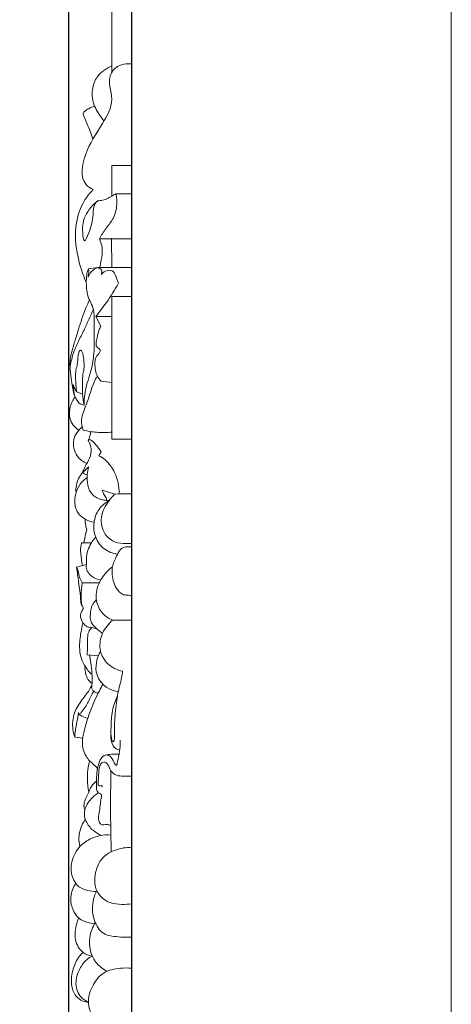
# Model space of a CAD drawing. Units: millimetres. Extents: x 0 to 1341, y 28 to 2457.
# Drawn here: x 1117 to 1341, y 1551 to 2061 of the extents above; entities that cross this region are included whole.
import ezdxf

# ---------------------------------------------------------------- set-up
doc = ezdxf.new("R2010")
doc.units = ezdxf.units.MM
doc.layers.get('0').update_dxf_attribs({"lineweight": 5})
doc.styles.add('Arial', font='arial.ttf')
doc.dimstyles.new('Default', dxfattribs={"dimtxt": 10, "dimasz": 7, "dimexe": 0.5, "dimexo": 0.5, "dimgap": 0.25, "dimtad": 1, "dimtoh": 1, "dimdec": 0, "dimzin": 1, "dimdsep": 46, "dimtxsty": 'Arial', "dimcen": 0.5, "dimazin": 0, "dimtfac": 1, "dimtdec": 4, "dimtix": 1, "dimtmove": 1, "dimatfit": 3, "dimfxl": 1, "dimtolj": 1, "dimtzin": 1, "dimarcsym": 0})

# ---------------------------------------------------------------- blocks, each defined once
blk = doc.blocks.new('*D7')
at = {"color": 0, "lineweight": -2, "transparency": 16777216}
for p, q in [((1142.58, 1475.88), (1142.58, 2115.99)), ((1149.58, 2115.49), (1168.12, 2115.49)), ((1175.12, 1475.88), (1175.12, 2115.99))]:
    blk.add_line(p, q, dxfattribs=at)
at = {"color": 0, "transparency": 16777216}
for points in [[(1149.58, 2116.65), (1149.58, 2114.32), (1142.58, 2115.49)], [(1168.12, 2116.65), (1168.12, 2114.32), (1175.12, 2115.49)]]:
    blk.add_solid(points, dxfattribs=at)
at = {"layer": 'Defpoints', "color": 0, "transparency": 16777216}
for p in [(1175.12, 2115.49), (1142.58, 1475.38), (1175.12, 1475.38)]:
    blk.add_point(p, dxfattribs=at)
at = {"color": 0, "transparency": 16777216, "insert": (1158.85, 2120.85), "char_height": 10, "attachment_point": 5, "style": 'Arial'}
blk.add_mtext('\\A1;33', dxfattribs=at)

msp = doc.modelspace()

# ---------------------------------------------------------------- linework, layer by layer
for p, q in [((1164.77, 1969.87), (1164.92, 1985.72)), ((1164.92, 1985.72), (1175.12, 1985.72)), ((1166.98, 1971.01), (1175.12, 1971.01)), ((1158.4, 1947.64), (1175.12, 1947.64)), ((1164.83, 1932.88), (1164.71, 1948.04)), ((1152.51, 1932.03), (1157.58, 1932.73)), ((1157.58, 1932.73), (1175.12, 1932.73)), ((1164.83, 1917.72), (1175.12, 1917.72)), ((1164.91, 1843.66), (1164.83, 1917.72)), ((1156.51, 1907.38), (1164.84, 1907.39)), ((1159.12, 1902.39), (1156.51, 1907.38)), ((1164.88, 1873.16), (1159.27, 1873.83)), ((1146.63, 1868.32), (1149.62, 1867.17)), ((1164.91, 1843.66), (1175.12, 1843.66)), ((1159.36, 1837.14), (1158.14, 1835.16)), ((1166.46, 1815.23), (1159.78, 1817.33)), ((1166.46, 1815.23), (1168.63, 1815.45)), ((1168.63, 1815.45), (1175.12, 1815.45)), ((1162.15, 1811.99), (1163.46, 1811.91)), ((1149.2, 1789.96), (1154.25, 1789.96)), ((1146.57, 1777.3), (1151.64, 1778.78)), ((1149.46, 1769.15), (1158.36, 1769.3)), ((1165.19, 1749.85), (1175.12, 1749.85)), ((1152.01, 1731.93), (1157.81, 1731.38)), ((1145.58, 1689.23), (1149.77, 1688.7))]:
    msp.add_line(p, q)
for points in [[(0, 29.55), (1340.73, 29.55), (1340.73, 2457.25), (0, 2457.25), (0, 29.55)], [(1164.79, 2033.97), (1164.79, 2081.08), (1175.12, 2081.08), (1175.12, 1373.35)]]:
    msp.add_lwpolyline(points)
for points, knots in [([(1155.12, 1973.19), (1153.8, 1973.86), (1147.96, 1977.7), (1150.56, 1993.65), (1159.18, 2005.41), (1165.89, 2017.78), (1163.84, 2025.92), (1163.18, 2032.11), (1166.74, 2037.26), (1171.61, 2038.47), (1174.13, 2038.5), (1175.12, 2038.38)], [0, 0, 0, 0, 3.545434, 15.762083, 30.708859, 41.386279, 46.69715, 50.415092, 56.065827, 59.699788, 62.083331, 62.083331, 62.083331, 62.083331]), ([(1160.82, 2008.78), (1159.72, 2010.11), (1157.97, 2012.62), (1154.88, 2017.74), (1154.06, 2024.68), (1157.11, 2032.8), (1161.92, 2036.18), (1164.79, 2037.32)], [0, 0, 0, 0, 4.139129, 7.308365, 14.289091, 19.96722, 27.385781, 27.385781, 27.385781, 27.385781]), ([(1149.93, 2012.22), (1150.08, 2012.72), (1150.7, 2014.09), (1153.07, 2015.27), (1154.83, 2016.13), (1155.87, 2016.45)], [0, 0, 0, 0, 1.261909, 3.439154, 6.03609, 6.03609, 6.03609, 6.03609]), ([(1155.08, 1999.49), (1154.13, 2002.07), (1152.46, 2006.34), (1150.67, 2010.55), (1149.93, 2012.22)], [0, 0, 0, 0, 6.595076, 10.973828, 10.973828, 10.973828, 10.973828]), ([(1151.61, 1925.14), (1149.71, 1929.28), (1146.51, 1939.32), (1145, 1954.94), (1149.75, 1967), (1153.95, 1971.99), (1155.12, 1973.19)], [0, 0, 0, 0, 10.908332, 25.157259, 36.715684, 40.740462, 40.740462, 40.740462, 40.740462]), ([(1166.98, 1971.01), (1166.23, 1970.65), (1164.62, 1969.88), (1162.28, 1968.18), (1159.67, 1967.67), (1155.36, 1967), (1155.19, 1958.35), (1154.1, 1953.72), (1150.38, 1944.36), (1149.3, 1953.55), (1150.52, 1959.9), (1154.96, 1965.5), (1157.75, 1967.55)], [0, 0, 0, 0, 1.983845, 4.28932, 6.804241, 8.371575, 14.138519, 21.94326, 25.657386, 29.177258, 36.112653, 44.417656, 44.417656, 44.417656, 44.417656]), ([(1158.4, 1947.64), (1159.42, 1949.44), (1161.4, 1952.87), (1165.67, 1957.72), (1167.74, 1964.16), (1167.45, 1968.88), (1166.98, 1971.01)], [0, 0, 0, 0, 4.969178, 9.461202, 15.369841, 20.603006, 20.603006, 20.603006, 20.603006]), ([(1158.6, 1932.73), (1158.91, 1934.05), (1159.45, 1937.22), (1160.2, 1941.63), (1159.32, 1945.29), (1158.67, 1947.02), (1158.4, 1947.64)], [0, 0, 0, 0, 3.262861, 7.717299, 10.549837, 12.153316, 12.153316, 12.153316, 12.153316]), ([(1152.66, 1932.05), (1152.37, 1931.29), (1151.73, 1929.24), (1151.53, 1924.51), (1151.76, 1917.88), (1155.88, 1911.64), (1155.52, 1902.2), (1156.07, 1892.11), (1154.75, 1880.4), (1151.65, 1872.31), (1150.53, 1865.89), (1150.49, 1862.8), (1150.57, 1861.39)], [0, 0, 0, 0, 1.957404, 5.09113, 11.339054, 17.474377, 22.165268, 33.460139, 41.931945, 50.120282, 54.107033, 57.49348, 57.49348, 57.49348, 57.49348]), ([(1157.58, 1932.73), (1156.71, 1932.46), (1154.47, 1931.37), (1153.09, 1929.16), (1152.61, 1927.73)], [0, 0, 0, 0, 2.18873, 5.803407, 5.803407, 5.803407, 5.803407]), ([(1152.61, 1927.73), (1152.62, 1928.16), (1152.65, 1928.96), (1153.08, 1930.37), (1152.88, 1931.44), (1152.66, 1932.05)], [0, 0, 0, 0, 1.022993, 1.926654, 3.488878, 3.488878, 3.488878, 3.488878]), ([(1159.37, 1929.18), (1159.63, 1929.88), (1159.89, 1931.65), (1158.3, 1932.52), (1157.58, 1932.73)], [0, 0, 0, 0, 1.786593, 3.603747, 3.603747, 3.603747, 3.603747]), ([(1168.25, 1924.59), (1167.97, 1925.86), (1167.03, 1927.98), (1165.45, 1931.78), (1161.56, 1931.21), (1159.95, 1929.89), (1159.37, 1929.18)], [0, 0, 0, 0, 3.130029, 5.807527, 8.610853, 10.812244, 10.812244, 10.812244, 10.812244]), ([(1156.51, 1907.38), (1158.44, 1909.75), (1162.64, 1915.29), (1166.34, 1921.19), (1168.25, 1924.59)], [0, 0, 0, 0, 7.313032, 16.660844, 16.660844, 16.660844, 16.660844]), ([(1150.57, 1861.39), (1150.05, 1861.43), (1148.49, 1861.74), (1146.94, 1863.51), (1144.85, 1867.07), (1144.13, 1874.02), (1142.27, 1883.65), (1145.19, 1892.93), (1148.04, 1902.23), (1150.38, 1909.63), (1152.63, 1914.63), (1153.28, 1916)], [0, 0, 0, 0, 1.236528, 3.686927, 5.296438, 11.155169, 20.0152, 28.540453, 33.9167, 43.431137, 47.069125, 47.069125, 47.069125, 47.069125]), ([(1143.18, 1880.81), (1143.5, 1883.22), (1144.5, 1887.84), (1147.32, 1894.24), (1151.23, 1901.8), (1153.73, 1907.55), (1155.26, 1911.21)], [0, 0, 0, 0, 5.83633, 11.217651, 16.72707, 26.238034, 26.238034, 26.238034, 26.238034]), ([(1159.27, 1873.83), (1158.53, 1874.57), (1156.44, 1877.24), (1155.96, 1881.73), (1156.13, 1886.5), (1158.43, 1888.03), (1159.1, 1890.49), (1156.22, 1891.49), (1157.17, 1895.73), (1157.65, 1899.16), (1158.72, 1901.59), (1159.12, 1902.39)], [0, 0, 0, 0, 2.507577, 7.878942, 10.661272, 13.081135, 14.168568, 15.85616, 18.603168, 22.694598, 24.830749, 24.830749, 24.830749, 24.830749]), ([(1146.63, 1868.32), (1146.22, 1870.71), (1146.03, 1874.44), (1145.99, 1879.18), (1147.33, 1882.83), (1146.95, 1886.23), (1147.82, 1888.51), (1148.02, 1889.88), (1148.97, 1889.95), (1150.03, 1888.18), (1150.3, 1884.87), (1150.69, 1880.84), (1149.6, 1876.76), (1149.65, 1872.41), (1149.42, 1867.02), (1150.09, 1863.28), (1150.57, 1861.39)], [0, 0, 0, 0, 5.798158, 8.984064, 11.205144, 15.041806, 16.659507, 17.378184, 17.870655, 18.508039, 21.888239, 25.937665, 28.033792, 31.938784, 36.281767, 40.958811, 40.958811, 40.958811, 40.958811]), ([(1149.95, 1848.39), (1149.42, 1850.1), (1148.53, 1854.83), (1152.16, 1862.4), (1154.09, 1869.54), (1156.02, 1874.44), (1157.04, 1875.89), (1157.38, 1876.33)], [0, 0, 0, 0, 4.295252, 11.077834, 19.370055, 22.247936, 23.591915, 23.591915, 23.591915, 23.591915]), ([(1145.53, 1866.2), (1145.42, 1866.87), (1145.21, 1868.3), (1144.94, 1870.26), (1144.84, 1871.56), (1144.81, 1872.09)], [0, 0, 0, 0, 1.621081, 3.468716, 4.748741, 4.748741, 4.748741, 4.748741]), ([(1146.63, 1868.32), (1146.24, 1868.89), (1145.53, 1870.1), (1145.02, 1871.41), (1144.81, 1872.09)], [0, 0, 0, 0, 1.640239, 3.356099, 3.356099, 3.356099, 3.356099]), ([(1147.68, 1848.37), (1146.34, 1849.29), (1142.97, 1852.51), (1142.4, 1859.67), (1144.62, 1864.03), (1145.8, 1865.57)], [0, 0, 0, 0, 3.896967, 10.710507, 15.361811, 15.361811, 15.361811, 15.361811]), ([(1151.87, 1831.06), (1149.96, 1831.96), (1145.79, 1835.05), (1143.84, 1843.53), (1147.43, 1848.42), (1149.48, 1850.18)], [0, 0, 0, 0, 5.071672, 11.873873, 18.346953, 18.346953, 18.346953, 18.346953]), ([(1149.95, 1848.39), (1152.21, 1847.89), (1157.19, 1847.14), (1162.22, 1847.15), (1164.91, 1847.37)], [0, 0, 0, 0, 5.563476, 12.014238, 12.014238, 12.014238, 12.014238]), ([(1152.57, 1843.07), (1152.94, 1843.81), (1153.52, 1845.33), (1153.79, 1846.92), (1153.85, 1847.69)], [0, 0, 0, 0, 1.98542, 3.849328, 3.849328, 3.849328, 3.849328]), ([(1149.62, 1826.48), (1149.91, 1827.12), (1150.88, 1829.26), (1152.81, 1832.69), (1154.88, 1837.71), (1153.58, 1841.41), (1152.57, 1843.07)], [0, 0, 0, 0, 1.686807, 5.615868, 9.544568, 14.20521, 14.20521, 14.20521, 14.20521]), ([(1152.57, 1843.07), (1152.73, 1843.28), (1153.34, 1843.81), (1154.94, 1842.61), (1156.82, 1840.56), (1158.49, 1838.47), (1159.36, 1837.14)], [0, 0, 0, 0, 0.619628, 1.64283, 3.993601, 7.816995, 7.816995, 7.816995, 7.816995]), ([(1158.14, 1835.16), (1159.26, 1834.57), (1162.67, 1832.33), (1167.28, 1825.77), (1168.66, 1819.18), (1168.63, 1815.45)], [0, 0, 0, 0, 3.044512, 9.676065, 18.620885, 18.620885, 18.620885, 18.620885]), ([(1152.84, 1829.32), (1152.36, 1828.85), (1151.31, 1827.88), (1150.22, 1826.95), (1149.62, 1826.48)], [0, 0, 0, 0, 1.606781, 3.434162, 3.434162, 3.434162, 3.434162]), ([(1162.15, 1811.99), (1161.22, 1812.03), (1158.22, 1812.52), (1153.48, 1815.24), (1151.74, 1822.09), (1152.05, 1826.76), (1152.84, 1829.32)], [0, 0, 0, 0, 2.235108, 7.301288, 11.884669, 18.318146, 18.318146, 18.318146, 18.318146]), ([(1155.65, 1800.69), (1154.03, 1800.95), (1150.62, 1802.15), (1146.01, 1806.16), (1144.94, 1814.27), (1148.03, 1820.69), (1151.41, 1823.42), (1152.04, 1823.86)], [0, 0, 0, 0, 3.926446, 8.542236, 13.787733, 22.32186, 24.175879, 24.175879, 24.175879, 24.175879]), ([(1146.32, 1816.06), (1146.21, 1817.29), (1146.29, 1821.04), (1148.05, 1824.56), (1149.62, 1826.48)], [0, 0, 0, 0, 2.953361, 8.89507, 8.89507, 8.89507, 8.89507]), ([(1149.62, 1826.48), (1149.94, 1826.19), (1150.71, 1825.63), (1151.59, 1825.28), (1152.08, 1825.15)], [0, 0, 0, 0, 1.03694, 2.251084, 2.251084, 2.251084, 2.251084]), ([(1175.12, 1789.59), (1174.06, 1789.56), (1171.27, 1789.66), (1166.1, 1789.94), (1160.18, 1794.58), (1158.33, 1803.66), (1162.24, 1810.71), (1165.36, 1814.22), (1166.46, 1815.23)], [0, 0, 0, 0, 2.538286, 6.723924, 12.159057, 19.215719, 26.926641, 30.506899, 30.506899, 30.506899, 30.506899]), ([(1159.78, 1817.33), (1160.1, 1816.49), (1160.67, 1814.88), (1162.03, 1813.32), (1162.14, 1812.24), (1162.15, 1811.99)], [0, 0, 0, 0, 2.140648, 4.103986, 4.698979, 4.698979, 4.698979, 4.698979]), ([(1167.75, 1784.1), (1165.35, 1784.45), (1160.44, 1786.25), (1155.8, 1792.72), (1155.06, 1800.4), (1157.54, 1807.56), (1161.35, 1810.76), (1163.46, 1811.91)], [0, 0, 0, 0, 5.820816, 11.89889, 18.026895, 23.659354, 29.402447, 29.402447, 29.402447, 29.402447]), ([(1151.9, 1796.85), (1151.66, 1797.52), (1151.16, 1799.32), (1150.99, 1801.18), (1151.01, 1802.32)], [0, 0, 0, 0, 1.710818, 4.44898, 4.44898, 4.44898, 4.44898]), ([(1150.4, 1789.96), (1150.51, 1791.13), (1150.88, 1793.47), (1151.51, 1795.74), (1151.9, 1796.85)], [0, 0, 0, 0, 2.829004, 5.642526, 5.642526, 5.642526, 5.642526]), ([(1159.05, 1770.65), (1157.45, 1770.91), (1154.15, 1772.23), (1151.27, 1775.92), (1151.75, 1779.26), (1151.46, 1783.57), (1153.14, 1788.68), (1155.62, 1791.99), (1156.47, 1792.92)], [0, 0, 0, 0, 3.883062, 8.423965, 9.563344, 11.863776, 18.760766, 21.767192, 21.767192, 21.767192, 21.767192]), ([(1149.71, 1778.21), (1149.16, 1780.22), (1148.7, 1783.83), (1148.54, 1787.87), (1149.1, 1789.66), (1149.2, 1789.96)], [0, 0, 0, 0, 4.989699, 8.729083, 9.485134, 9.485134, 9.485134, 9.485134]), ([(1175.12, 1762.59), (1174.55, 1762.63), (1173.17, 1762.79), (1169.93, 1762.9), (1166.02, 1767.37), (1164.79, 1772.78), (1165.09, 1778.56), (1167.07, 1782.37), (1168.73, 1786.54), (1171.47, 1787.93), (1173.53, 1787.8), (1174.52, 1787.83), (1175.12, 1787.83)], [0, 0, 0, 0, 1.376958, 3.348687, 7.525031, 14.152979, 16.433382, 21.224848, 24.325311, 26.908821, 27.843835, 29.277693, 29.277693, 29.277693, 29.277693]), ([(1165.19, 1749.85), (1163.3, 1750.66), (1159.42, 1753.25), (1156.04, 1760.29), (1157.54, 1769.77), (1162.08, 1775.22), (1165.16, 1777.47)], [0, 0, 0, 0, 4.944717, 10.767639, 17.663579, 26.816517, 26.816517, 26.816517, 26.816517]), ([(1149.46, 1769.15), (1148.91, 1770.08), (1147.88, 1772.08), (1147.59, 1775), (1146.86, 1776.68), (1146.57, 1777.3)], [0, 0, 0, 0, 2.597807, 5.29233, 6.938383, 6.938383, 6.938383, 6.938383]), ([(1157.08, 1745.36), (1156.2, 1745.57), (1154.53, 1746.06), (1151.7, 1746.23), (1149.6, 1748.59), (1148.55, 1751.09), (1148.67, 1753.58), (1149.53, 1754.86), (1150.27, 1756.32), (1148.82, 1757.87), (1148.53, 1763.81), (1147.45, 1770.36), (1146.75, 1775.99), (1146.57, 1777.3)], [0, 0, 0, 0, 2.167778, 4.209641, 6.492792, 9.244515, 10.59908, 12.216143, 12.996537, 14.173204, 16.60713, 27.044004, 30.200341, 30.200341, 30.200341, 30.200341]), ([(1149.27, 1757.6), (1149.05, 1759.19), (1148.76, 1763.05), (1149.08, 1766.92), (1149.46, 1769.15)], [0, 0, 0, 0, 3.836024, 9.256226, 9.256226, 9.256226, 9.256226]), ([(1160.02, 1743.05), (1158.81, 1743.81), (1156.61, 1745.73), (1153.47, 1748.86), (1153.74, 1752.71), (1153.87, 1755.94), (1155.05, 1758.65), (1156.35, 1759.93), (1156.88, 1760.35)], [0, 0, 0, 0, 3.420928, 7.140461, 9.785724, 12.236123, 14.968387, 16.573917, 16.573917, 16.573917, 16.573917]), ([(1154.58, 1721.59), (1153.8, 1722.26), (1152.43, 1723.64), (1150.91, 1726.18), (1148.22, 1730.63), (1147.87, 1738.18), (1148.94, 1744.69), (1149.75, 1748), (1149.88, 1748.5)], [0, 0, 0, 0, 2.472919, 4.595402, 7.091187, 14.84564, 21.80121, 23.020761, 23.020761, 23.020761, 23.020761]), ([(1170.43, 1723.37), (1167.55, 1723.99), (1162.35, 1726.49), (1158.11, 1733.98), (1158.95, 1742.56), (1162.63, 1747.49), (1164.98, 1749.66), (1165.19, 1749.85)], [0, 0, 0, 0, 7.052239, 12.968784, 19.517841, 26.491043, 27.182751, 27.182751, 27.182751, 27.182751]), ([(1152.01, 1731.93), (1152.1, 1733.43), (1152.35, 1736.68), (1152.02, 1740.88), (1152.86, 1744.25), (1153.93, 1745.52), (1154.43, 1745.97)], [0, 0, 0, 0, 3.59845, 7.796445, 10.077213, 11.68681, 11.68681, 11.68681, 11.68681]), ([(1157.75, 1712.06), (1156.89, 1712.18), (1155.57, 1712.77), (1154.14, 1714.41), (1154.74, 1716.67), (1154.72, 1720.14), (1154.31, 1725.35), (1153.71, 1729.45), (1153.29, 1731.67)], [0, 0, 0, 0, 2.08519, 3.362325, 4.76439, 7.274352, 11.816158, 17.214182, 17.214182, 17.214182, 17.214182]), ([(1168.18, 1712.9), (1166.21, 1713.08), (1163.22, 1714), (1159.01, 1717.45), (1156.16, 1722.59), (1156.81, 1728.92), (1158.15, 1732.42), (1158.98, 1733.9)], [0, 0, 0, 0, 4.725521, 7.14714, 12.98775, 17.843575, 21.916677, 21.916677, 21.916677, 21.916677]), ([(1154.65, 1716.94), (1154.03, 1717.39), (1152.59, 1718.7), (1151.07, 1721.85), (1150.83, 1724.56), (1150.99, 1726.05)], [0, 0, 0, 0, 1.831229, 4.596775, 8.178797, 8.178797, 8.178797, 8.178797]), ([(1164.3, 1691.79), (1164.18, 1690.42), (1164.67, 1689.03), (1164.99, 1686.88), (1166.01, 1686.86), (1166.31, 1689.33), (1165.97, 1693.69), (1166.66, 1702.12), (1167.57, 1711.36), (1169.63, 1718.49), (1170.25, 1722.26), (1170.43, 1723.37)], [0, 0, 0, 0, 3.293258, 3.98261, 4.310074, 5.335778, 8.621239, 16.148484, 24.659754, 31.137317, 33.819511, 33.819511, 33.819511, 33.819511]), ([(1145.58, 1689.23), (1145.14, 1690.51), (1144.16, 1694.64), (1144.81, 1701.71), (1148.92, 1708.21), (1152.6, 1712.55), (1154.1, 1715.3), (1154.55, 1716.18)], [0, 0, 0, 0, 3.237198, 10.1212, 16.277936, 21.37771, 23.748165, 23.748165, 23.748165, 23.748165]), ([(1157.48, 1672.97), (1156.61, 1673.82), (1155.25, 1675.18), (1153.06, 1677.1), (1150.41, 1680.43), (1149.16, 1686.01), (1150.47, 1692.78), (1152.79, 1700.56), (1156.01, 1708.79), (1158.93, 1714.4), (1160.2, 1716.63)], [0, 0, 0, 0, 2.917867, 4.60564, 6.98146, 13.016379, 17.474878, 23.457945, 32.459759, 38.60838, 38.60838, 38.60838, 38.60838]), ([(1148.06, 1700.84), (1148.36, 1701.2), (1149.38, 1702.48), (1151.69, 1705.39), (1153.57, 1709.36), (1154.97, 1712.23), (1155.43, 1713.26)], [0, 0, 0, 0, 1.125158, 3.925713, 8.872833, 11.590644, 11.590644, 11.590644, 11.590644]), ([(1168.93, 1682.48), (1168.27, 1682.58), (1166.1, 1683.22), (1163.95, 1687.83), (1164.55, 1694.56), (1164.54, 1702.6), (1166.58, 1707.92), (1167.74, 1710.28)], [0, 0, 0, 0, 1.595009, 5.154351, 10.828132, 17.904957, 24.217563, 24.217563, 24.217563, 24.217563]), ([(1145.58, 1689.23), (1145.71, 1690.89), (1146.02, 1693.56), (1146.89, 1697.75), (1147.3, 1700.33), (1147.53, 1701.91)], [0, 0, 0, 0, 3.984323, 6.433572, 10.254631, 10.254631, 10.254631, 10.254631]), ([(1147.53, 1701.91), (1147.55, 1701.65), (1147.69, 1701.08), (1149.26, 1699.99), (1150.86, 1699.39), (1152.23, 1698.93), (1152.36, 1698.89)], [0, 0, 0, 0, 0.633542, 1.301684, 4.413505, 4.757624, 4.757624, 4.757624, 4.757624]), ([(1162.1, 1680.01), (1162.74, 1679.87), (1164.56, 1679.2), (1165.45, 1676.97), (1166.35, 1675.5), (1166.64, 1674.61), (1167.44, 1674.66), (1167.61, 1676.03), (1168.3, 1678.57), (1169.09, 1682.83), (1169.23, 1686.14), (1169.21, 1687.69)], [0, 0, 0, 0, 1.568562, 4.398122, 5.197471, 5.91243, 6.288738, 6.709462, 8.79194, 13.075703, 16.777936, 16.777936, 16.777936, 16.777936]), ([(1164.27, 1643.5), (1163.7, 1643.63), (1162.06, 1644.1), (1159.09, 1643.19), (1157.55, 1646.68), (1158.62, 1651.24), (1158.89, 1655.33), (1159.68, 1659.56), (1156.76, 1660.58), (1156.84, 1666.85), (1156.99, 1672.69), (1159.5, 1679.83), (1164.19, 1680.26), (1166.74, 1680.36), (1168.39, 1680.36), (1168.67, 1680.36)], [0, 0, 0, 0, 1.385152, 4.178501, 5.879517, 9.241813, 15.189533, 16.74261, 17.98365, 21.47809, 29.274153, 34.211788, 36.571932, 39.836306, 40.501356, 40.501356, 40.501356, 40.501356]), ([(1152.91, 1660.74), (1152.48, 1662.88), (1151.86, 1668.31), (1152.52, 1673.79), (1153.31, 1676.95)], [0, 0, 0, 0, 5.238057, 13.0368, 13.0368, 13.0368, 13.0368]), ([(1160.05, 1663.34), (1159.88, 1663.65), (1159.34, 1664.4), (1157.48, 1663.31), (1158.1, 1669.09), (1157.85, 1671.75), (1159.2, 1676.09), (1161.7, 1676.36), (1163.23, 1674.32), (1164.1, 1671.54), (1167.03, 1668.97), (1171.02, 1669.02), (1173.63, 1668.89), (1175.12, 1668.98)], [0, 0, 0, 0, 0.85271, 1.763626, 3.66135, 9.641778, 11.592845, 13.165165, 14.489412, 17.288665, 20.239379, 22.970633, 26.557049, 26.557049, 26.557049, 26.557049]), ([(1164.49, 1629.69), (1164.46, 1631.82), (1164.41, 1634.72), (1164.21, 1645.28), (1164.14, 1657.16), (1164.31, 1668.27), (1164.39, 1671.72)], [0, 0, 0, 0, 5.117758, 6.946873, 25.32317, 33.58977, 33.58977, 33.58977, 33.58977]), ([(1150.81, 1651.44), (1150.57, 1652.11), (1150.17, 1653.93), (1150.9, 1656.8), (1152.76, 1659.9), (1153.78, 1663.64), (1155.86, 1665.6), (1156.85, 1666.35)], [0, 0, 0, 0, 1.719413, 4.365671, 6.820765, 10.415061, 13.409959, 13.409959, 13.409959, 13.409959]), ([(1159.51, 1638.22), (1157.92, 1638.85), (1154.72, 1640.77), (1151.24, 1645.01), (1149.94, 1651.18), (1153.24, 1656.56), (1156.37, 1659.35), (1157.96, 1660.33)], [0, 0, 0, 0, 4.10422, 8.784042, 12.794589, 18.342064, 22.826387, 22.826387, 22.826387, 22.826387]), ([(1148.28, 1632.45), (1147.92, 1633.94), (1147.45, 1637.95), (1148.79, 1642.87), (1150.6, 1645.71), (1151.14, 1646.43)], [0, 0, 0, 0, 3.66722, 9.566856, 11.729128, 11.729128, 11.729128, 11.729128]), ([(1156.79, 1609.06), (1155.28, 1609.06), (1152.28, 1609.48), (1148.4, 1610.79), (1144.93, 1614.42), (1143.4, 1619.33), (1144.26, 1626.2), (1147.41, 1632.63), (1153.5, 1636.49), (1159, 1638.39), (1162.52, 1638.54), (1164.34, 1638.38)], [0, 0, 0, 0, 3.631978, 7.228207, 9.519312, 15.449207, 18.730434, 26.072628, 31.628281, 35.564048, 39.94, 39.94, 39.94, 39.94]), ([(1175.12, 1602.74), (1173.41, 1602.48), (1169.65, 1602.34), (1162.69, 1602.86), (1155.77, 1609.1), (1155.67, 1619.16), (1159.62, 1627.44), (1167.33, 1631.17), (1172.31, 1632.06), (1175.12, 1632.04)], [0, 0, 0, 0, 4.144104, 9.023654, 16.44384, 23.798642, 31.717292, 36.944, 43.679903, 43.679903, 43.679903, 43.679903]), ([(1155.87, 1592.39), (1154.06, 1592.52), (1151.13, 1593.27), (1146.97, 1595.52), (1144.32, 1599.76), (1142.89, 1605.9), (1144.6, 1610.63), (1145.93, 1613.09), (1146.1, 1613.38)], [0, 0, 0, 0, 4.356985, 7.128583, 11.127738, 15.901238, 21.797802, 22.603286, 22.603286, 22.603286, 22.603286]), ([(1175.12, 1585.43), (1172.08, 1585.21), (1167.5, 1585.63), (1160.01, 1586.61), (1155.75, 1592.8), (1154.19, 1600.99), (1155.64, 1606.75), (1157.04, 1609.59)], [0, 0, 0, 0, 7.310695, 11.127585, 17.468444, 23.422733, 31.02072, 31.02072, 31.02072, 31.02072]), ([(1154.68, 1575.55), (1153.01, 1575.85), (1148.83, 1577.42), (1145.04, 1584.26), (1146.08, 1590.82), (1147.21, 1594.48), (1147.59, 1595.46)], [0, 0, 0, 0, 4.08009, 10.214975, 16.927852, 19.434535, 19.434535, 19.434535, 19.434535]), ([(1162.43, 1567.75), (1160.12, 1568.92), (1154.34, 1573.23), (1152.23, 1583.9), (1154.81, 1590.66), (1156.26, 1593.04)], [0, 0, 0, 0, 6.212724, 16.527436, 23.199872, 23.199872, 23.199872, 23.199872]), ([(1152.76, 1551.54), (1151.76, 1551.66), (1149.28, 1552.29), (1145.39, 1555.14), (1143.39, 1561.51), (1144.39, 1568.79), (1146.93, 1574.5), (1149.3, 1576.92), (1149.97, 1577.51)], [0, 0, 0, 0, 2.417973, 6.053855, 11.023172, 17.501705, 23.433786, 25.574132, 25.574132, 25.574132, 25.574132]), ([(1152.76, 1551.69), (1151.38, 1552.25), (1147.82, 1554.44), (1145.36, 1561.47), (1147.7, 1568.58), (1151, 1573.5), (1153.72, 1575.11), (1154.68, 1575.55)], [0, 0, 0, 0, 3.562219, 9.64903, 16.062859, 20.946268, 23.490455, 23.490455, 23.490455, 23.490455]), ([(1175.12, 1540.97), (1173.62, 1541.02), (1169.29, 1541.29), (1163.2, 1540.38), (1158.41, 1542.47), (1153.81, 1544.96), (1151.84, 1552.55), (1154.59, 1560.76), (1160.42, 1567.84), (1168.26, 1569.44), (1173.17, 1569.51), (1175.12, 1569.3)], [0, 0, 0, 0, 3.587494, 10.442326, 14.216246, 15.905839, 22.822215, 30.155242, 36.545148, 43.679285, 48.375659, 48.375659, 48.375659, 48.375659])]:
    msp.add_open_spline(points, degree=3, knots=knots)

# ---------------------------------------------------------------- dimensions: what is measured, and where the dimension line sits
dim = msp.add_linear_dim(base=(1175.12, 2115.49), p1=(1142.58, 1475.38), p2=(1175.12, 1475.38), dimstyle='Default')
dim.commit()
dim.dimension.update_dxf_attribs({"geometry": '*D7', "text_midpoint": (1158.85, 2120.85)})

doc.saveas('drawing.dxf')
